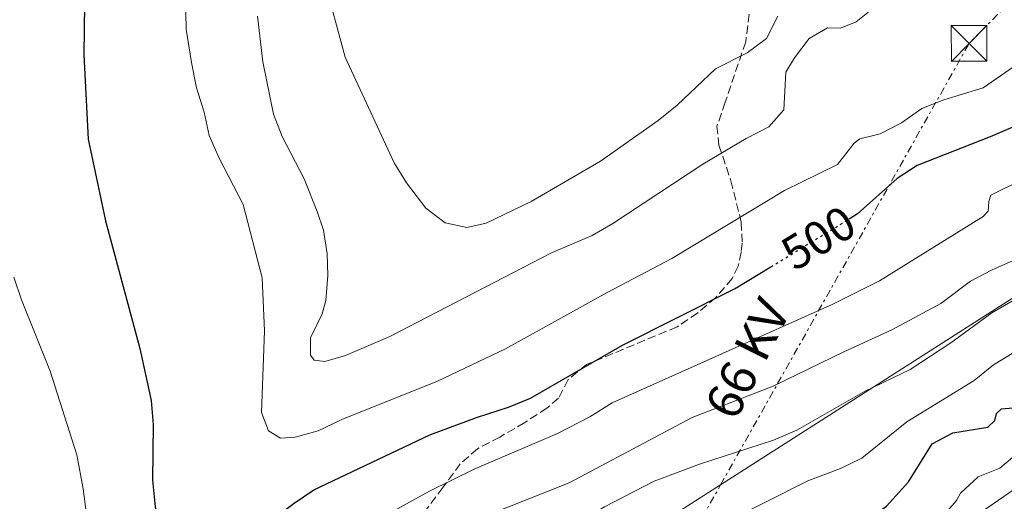
# Model space of a CAD drawing. Units: metres. Extents: x 611119 to 614610, y 4713128 to 4715497.
# Drawn here: x 611548 to 611754, y 4713332 to 4713433 of the extents above; entities that cross this region are included whole.
import ezdxf
from ezdxf.enums import TextEntityAlignment as Align

# ---------------------------------------------------------------- set-up
doc = ezdxf.new("R2010")
doc.units = ezdxf.units.M
doc.header["$MEASUREMENT"] = 0
for name, pattern in [('DGN Style 3', [2.435891, 1.739922, -0.695969]), ('DGN Style 5', [1.217945, 0.521977, -0.695969]), ('DGN Style 7', [3.479844, 1.56593, -0.695969, 0.521977, -0.695969])]:
    doc.linetypes.add(name, pattern=pattern)
for name, color, linetype, lineweight in [('Carretera', 9, 'Continuous', 0), ('Chamizo-cobertizo', 1, 'Continuous', 0), ('Cota de curva de nivel directora', 7, 'Continuous', 0), ('Curva de nivel directora', 30, 'Continuous', 30), ('Curva de nivel directora no vista', 30, 'DGN Style 5', 30), ('Curva de nivel intermedia', 30, 'Continuous', 0), ('Línea blanca (vial)', 7, 'Continuous', 13), ('Línea eléctrica', 6, 'DGN Style 7', 0), ('Línea telefónica', 7, 'Continuous', 0), ('Tensión línea eléctrica', 7, 'Continuous', 0), ('Torre eléctrica', 7, 'Continuous', 0), ('Zona arbolada', 92, 'DGN Style 3', 0)]:
    doc.layers.add(name, color=color, linetype=linetype, lineweight=lineweight)
doc.styles.add('Style-Arial', font='arial.ttf')

# ---------------------------------------------------------------- blocks, each defined once
blk = doc.blocks.new('5TME')
at = {"layer": 'Chamizo-cobertizo', "color": 7, "linetype": 'Continuous', "lineweight": 0}
for p, q in [((-0.375, 0.375), (0.375, -0.375)), ((0.3723, 0.3776), (-0.3716, -0.3784))]:
    blk.add_line(p, q, dxfattribs=at)
at = {"layer": 'Chamizo-cobertizo', "color": 7, "linetype": 'Continuous', "lineweight": 0, "flags": 128}
blk.add_lwpolyline([(-0.375, -0.375), (0.375, -0.375), (0.375, 0.375), (-0.375, 0.375), (-0.3716, -0.3784)], dxfattribs=at)

msp = doc.modelspace()

# ---------------------------------------------------------------- linework, layer by layer
at = {"layer": 'Carretera', "color": 9, "linetype": 'Continuous', "lineweight": 0}
msp.add_polyline3d([(611518.04, 4713191.99, 465.21), (611557.22, 4713206.7, 465.96), (611578.07, 4713216.36, 466.12), (611592.33, 4713223.8, 466.45), (611609.58, 4713235.21, 466.75), (611627.47, 4713249.03, 466.98), (611640.65, 4713260.04, 466.97), (611661.43, 4713275.66, 467.03), (611668.29, 4713280.25, 467), (611671.26, 4713282.23, 466.99), (611672.8, 4713283.26, 466.98), (611690.86, 4713293.86, 467.5), (611710.51, 4713305.25, 467.94), (611731.07, 4713318.02, 468.23), (611746.72, 4713328.22, 468.16), (611762.08, 4713338.77, 468.08)], dxfattribs=at)
at = {"layer": 'Curva de nivel directora', "color": 30, "linetype": 'Continuous', "lineweight": 30, "flags": 128}
for points, elevation in [([(611561.13, 4713436.48), (611560.96, 4713425.82), (611561.92, 4713408.16), (611565.51, 4713391.01), (611572.76, 4713364.21), (611575.09, 4713353.3), (611575.55, 4713348.31), (611575.38, 4713336.63), (611575.95, 4713331), (611579.54, 4713317.55), (611581.81, 4713316.06), (611584.15, 4713316.58), (611592.3, 4713322.15), (611605.08, 4713331.83), (611609.24, 4713334.6), (611633.57, 4713346.16), (611643.53, 4713349.86), (611650.08, 4713351.9), (611654.68, 4713353.84), (611673.99, 4713364.96), (611697.45, 4713376.72), (611705.08, 4713381.37)], 500), ([(611774.58, 4713436.42), (611773.89, 4713430.86), (611772.66, 4713426.01), (611771.41, 4713423.51), (611767.94, 4713419.32), (611764.24, 4713415.95), (611760.4, 4713413.05), (611755.98, 4713410.73), (611751.06, 4713408.63), (611735.75, 4713402.61), (611731.55, 4713399.89), (611723.28, 4713392.47), (611721.47, 4713391.36)], 500), ([(611724.8, 4713328.1), (611725.28, 4713328.31), (611729.36, 4713331.19), (611733.91, 4713336.24), (611738.88, 4713344.24), (611743.26, 4713346.57), (611750.6, 4713347.71), (611752.05, 4713349.15), (611752.43, 4713350.57), (611753.47, 4713351.59), (611757.41, 4713351.96)], 475)]:
    msp.add_lwpolyline(points, dxfattribs=dict(at, elevation=elevation))
at = {"layer": 'Curva de nivel directora no vista', "color": 30, "linetype": 'DGN Style 5', "lineweight": 30, "elevation": 500, "flags": 128}
msp.add_lwpolyline([(611705.08, 4713381.37), (611721.47, 4713391.36)], dxfattribs=at)
at = {"layer": 'Curva de nivel intermedia', "color": 30, "linetype": 'Continuous', "lineweight": 0, "flags": 128}
for points, elevation in [([(611759.37, 4713425.66), (611749.6, 4713418.87), (611741.36, 4713416.41), (611736.71, 4713414.56), (611732.49, 4713411.53), (611728.03, 4713409.27), (611723.75, 4713408.19), (611722.53, 4713407.28), (611719.02, 4713402.79), (611707.93, 4713397.33), (611684.32, 4713383.09), (611670.74, 4713376), (611649.4, 4713364.14), (611635.19, 4713357.38), (611615.08, 4713349.34), (611610.13, 4713346.97), (611605.31, 4713345.64), (611602.25, 4713345.46), (611599.75, 4713346.95), (611598.26, 4713350.81), (611598.88, 4713367.91), (611598.42, 4713379.07), (611594.38, 4713394.45), (611589.37, 4713404.13), (611587.31, 4713408.88), (611586.22, 4713413.76), (611584.59, 4713418.91), (611583.54, 4713424.19), (611582.42, 4713431.19), (611582.27, 4713441.38)], 505), ([(611609.29, 4713361.79), (611611.54, 4713361.47), (611615.87, 4713362.74), (611625.16, 4713366.77), (611659.07, 4713384.3), (611667.61, 4713387.96), (611671.93, 4713390.47), (611690.78, 4713402.9), (611699.87, 4713408.26), (611704.66, 4713410.71), (611707.77, 4713414.3), (611708.21, 4713422.21), (611710.04, 4713425.19), (611713.14, 4713429.26), (611716.99, 4713431.45), (611719.7, 4713431.39), (611722.98, 4713432.75), (611726.11, 4713435.28)], 510), ([(611613.08, 4713435.37), (611615.81, 4713425.3), (611626.07, 4713403.2), (611628.69, 4713398.95), (611632.73, 4713393.66), (611636.8, 4713390.56), (611641.29, 4713389.58), (611645.4, 4713390.49), (611654.78, 4713395.04), (611669.37, 4713403.55), (611681.47, 4713412.04), (611685.42, 4713415.23), (611693.46, 4713422.87), (611700.12, 4713426.24), (611704.18, 4713429.26), (611706.57, 4713433.91)], 515), ([(611597.43, 4713433.93), (611598.52, 4713424.38), (611600.77, 4713413.37), (611602.57, 4713408.71), (611607.17, 4713399.8), (611609.95, 4713392.93), (611611.25, 4713389.05), (611612.04, 4713384.11), (611612.14, 4713379.52), (611611.76, 4713374.33), (611610.99, 4713371.48), (611608.5, 4713366.49), (611608.56, 4713362.83)], 510), ([(611757.83, 4713399.64), (611751.21, 4713396.4), (611750.76, 4713395.04), (611750.68, 4713393.03), (611749.58, 4713391.89), (611727.86, 4713378.4), (611718.05, 4713373.5), (611671.77, 4713352.81), (611667.11, 4713349.9), (611660.34, 4713346.42), (611642.88, 4713338.9), (611633.47, 4713334.29), (611623.19, 4713328.66)], 495), ([(611770.03, 4713388.99), (611751.38, 4713380.63), (611746.95, 4713378.32), (611740.73, 4713373.67), (611730.47, 4713368.11), (611720.36, 4713363.55), (611705.53, 4713356.32), (611688.57, 4713349.78), (611662.75, 4713336.07), (611641.14, 4713327.45)], 490), ([(611563.92, 4713303.49), (611563.05, 4713318.09), (611560.82, 4713334.78), (611559.53, 4713341.95), (611553.96, 4713359.47), (611547.94, 4713374.45), (611546.33, 4713379.18)], 495), ([(611546.75, 4713277.38), (611552.78, 4713274.12), (611570.46, 4713269.37), (611573.3, 4713268.81), (611578.29, 4713268.51), (611586.38, 4713269.42), (611591.02, 4713271.31), (611596.91, 4713274.75), (611599.44, 4713277.09), (611610.9, 4713288.32), (611621.87, 4713300.02), (611642.48, 4713316.33), (611646.79, 4713318.89), (611665.53, 4713328.14), (611670.19, 4713331.06), (611680.58, 4713336.38), (611690.1, 4713340), (611705.61, 4713345.04), (611710.55, 4713347.09), (611724.72, 4713355.2), (611734.29, 4713359.86), (611742.85, 4713365.42), (611751.41, 4713371.69), (611758.56, 4713375.82)], 485), ([(611608.56, 4713362.83), (611609.29, 4713361.79)], 510), ([(611694.66, 4713327.3), (611712.81, 4713336.49), (611719.65, 4713339.1), (611724.19, 4713341.2), (611733.61, 4713348.85), (611747.71, 4713357.55), (611751.77, 4713360.81), (611756.04, 4713363.4)], 480), ([(611740.73, 4713328.59), (611743.98, 4713332.38), (611744.87, 4713333.91), (611748.56, 4713337.29), (611753.08, 4713339.14), (611758.42, 4713343.6)], 470)]:
    msp.add_lwpolyline(points, dxfattribs=dict(at, elevation=elevation))
at = {"layer": 'Línea blanca (vial)', "color": 7, "linetype": 'Continuous', "lineweight": 13}
msp.add_polyline3d([(611671.26, 4713282.23, 466.99), (611672.8, 4713283.26, 466.98), (611690.86, 4713293.86, 467.5), (611710.51, 4713305.25, 467.94), (611731.07, 4713318.02, 468.23), (611746.72, 4713328.22, 468.16), (611762.08, 4713338.77, 468.08), (611776.33, 4713348.58, 468.16), (611790.43, 4713357.05, 468.08), (611805.3, 4713365.39, 468.02), (611807.17, 4713366.44, 468.01), (611827.89, 4713376.91, 468.01), (611847.45, 4713386.54, 467.86), (611865.43, 4713395.37, 467.86), (611879.12, 4713400.87, 467.94), (611893.41, 4713405.21, 468.08), (611914.53, 4713410.45, 468.45), (611938.37, 4713415.95, 468.88)], dxfattribs=at)
at = {"layer": 'Línea eléctrica', "color": 6, "linetype": 'DGN Style 7', "lineweight": 0}
msp.add_polyline3d([(611586.2, 4713134.87, 458.17), (611608.74, 4713183.18, 459.2), (611694.55, 4713335.65, 488.56), (611746.65, 4713428.22, 506.38), (612060.71, 4713746.13, 517.76), (612076.8, 4713762.15, 517.82), (612164.12, 4713849.11, 518.12), (612239.06, 4714066.58, 505.4), (612298.71, 4714239.04, 513.53), (612382.95, 4714482.39, 535.3), (612464.19, 4714718.61, 534.63), (612583.65, 4715062.38, 558.21), (612648.56, 4715249.91, 573.64), (612701.61, 4715403.79, 582.16), (612723.92, 4715467.24, 591.7)], dxfattribs=at)
at = {"layer": 'Línea telefónica', "color": 7, "linetype": 'Continuous', "lineweight": 0}
msp.add_polyline3d([(612353.3, 4713518.12, 484.06), (612221.06, 4713538.28, 478.94), (612160.27, 4713537.46, 479.26), (612007, 4713535.4, 480.06), (611694.55, 4713335.65, 475.59), (611501.33, 4713212.12, 472.82), (611492.69, 4713179.9, 464.52), (611470.61, 4713178.3, 465.33)], dxfattribs=at)
at = {"layer": 'Zona arbolada', "color": 92, "linetype": 'DGN Style 3', "lineweight": 0}
msp.add_polyline3d([(611700.54, 4713434.37, 517.12), (611699.8, 4713428.56, 516.48), (611695.52, 4713415.86, 515.34), (611693.77, 4713410.88, 514.27), (611694.2, 4713406.88, 513.83), (611696.7, 4713399.39, 510.74), (611698.87, 4713390.7, 507.94), (611699.06, 4713386.33, 505.36), (611698.87, 4713384.46, 504.55), (611698.22, 4713381.5, 504.11), (611696.97, 4713378.88, 503.52), (611693.51, 4713374.93, 503.37), (611689.72, 4713371.67, 503.23), (611685.41, 4713368.77, 503.23), (611666.43, 4713360.86, 503.23), (611662.59, 4713357.71, 502.65), (611660.56, 4713353.79, 502.19), (611658.12, 4713351.74, 501.75), (611653.46, 4713348.71, 501.02), (611648.22, 4713345.66, 499.25), (611643.55, 4713343.21, 498.22), (611639.93, 4713340.06, 496.83), (611636.28, 4713335.06, 495.42), (611632.49, 4713330.04, 494.98)], dxfattribs=at)
msp.add_polyline3d([(611700.54, 4713434.37, 517.12), (611699.8, 4713428.56, 516.48), (611695.52, 4713415.86, 515.34), (611693.77, 4713410.88, 514.27), (611694.2, 4713406.88, 513.83), (611696.7, 4713399.39, 510.74), (611698.87, 4713390.7, 507.94), (611699.06, 4713386.33, 505.36), (611698.87, 4713384.46, 504.55), (611698.22, 4713381.5, 504.11), (611696.97, 4713378.88, 503.52), (611693.51, 4713374.93, 503.37), (611689.72, 4713371.67, 503.23), (611685.41, 4713368.77, 503.23), (611666.43, 4713360.86, 503.23), (611662.59, 4713357.71, 502.65), (611660.56, 4713353.79, 502.19), (611658.12, 4713351.74, 501.75), (611653.46, 4713348.71, 501.02), (611648.22, 4713345.66, 499.25), (611643.55, 4713343.21, 498.22), (611639.93, 4713340.06, 496.83), (611636.28, 4713335.06, 495.42), (611632.49, 4713330.04, 494.98)], dxfattribs=at)

# ---------------------------------------------------------------- block references
at = {"layer": 'Torre eléctrica', "color": 7, "linetype": 'Continuous', "lineweight": 0, "xscale": 10, "yscale": 10, "zscale": 10}
msp.add_blockref('5TME', (611746.65, 4713428.22, 506.38), dxfattribs=at)

# ---------------------------------------------------------------- texts
at = {"layer": 'Cota de curva de nivel directora', "color": 7, "linetype": 'Continuous', "lineweight": 0, "style": 'Style-Arial'}
msp.add_text('500', height=7, rotation=31.3607, dxfattribs=at).set_placement((611715.04, 4713387.44, 500), align=Align.MIDDLE_CENTER)
at = {"layer": 'Tensión línea eléctrica', "color": 7, "linetype": 'Continuous', "lineweight": 0, "style": 'Style-Arial'}
msp.add_text('66 KV', height=7.5, rotation=63.4698, dxfattribs=at).set_placement((611703.52, 4713360.44, 489.96), align=Align.CENTER)

doc.saveas('drawing.dxf')
